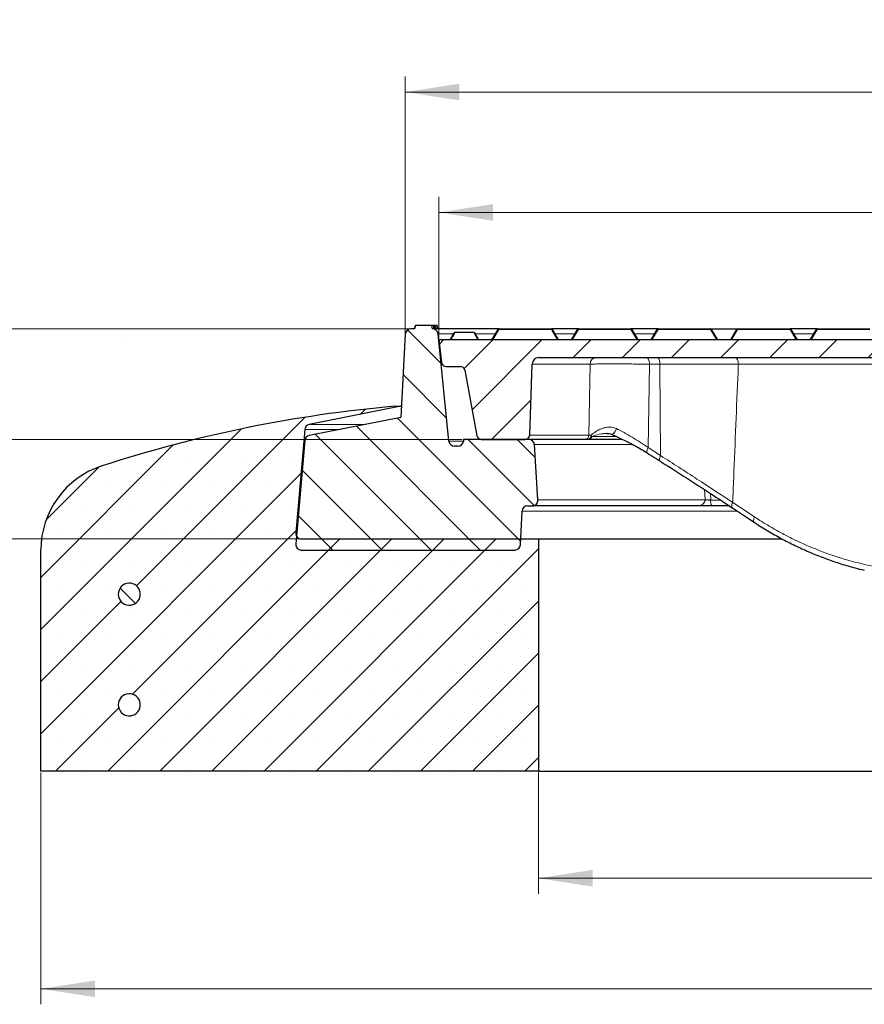
# Model space of a CAD drawing. Units: millimetres. Extents: x 0 to 420, y 0 to 297.
# Drawn here: x 48 to 103, y 42 to 106 of the extents above; entities that cross this region are included whole.
import ezdxf

# ---------------------------------------------------------------- set-up
doc = ezdxf.new("R2010")
doc.units = ezdxf.units.MM
doc.linetypes.add('CENTERX2', pattern=[20.32, 12.7, -2.54, 2.54, -2.54])
doc.styles.add('SLDTEXTSTYLE0', font='TXT', dxfattribs={"width": 0.605})
doc.dimstyles.new('SLDDIMSTYLE0', dxfattribs={"dimtxt": 3.5, "dimasz": 3.5, "dimexe": 0, "dimexo": 0.0625, "dimgap": 0.875, "dimtad": 1, "dimlfac": 7, "dimrnd": 1e-09, "dimzin": 12, "dimdsep": 46, "dimtxsty": 'SLDTEXTSTYLE0', "dimsah": 1, "dimcen": 0.09, "dimadec": 0, "dimazin": 3, "dimtfac": 1, "dimtdec": 3, "dimtofl": 0, "dimtmove": 0, "dimatfit": 3, "dimfxl": 1, "dimfrac": 2, "dimtolj": 1, "dimtzin": 12, "dimarcsym": 0})
doc.dimstyles.new('SLDDIMSTYLE1', dxfattribs={"dimtxt": 3.5, "dimasz": 3.5, "dimexe": 0, "dimexo": 0.0625, "dimgap": 0.875, "dimtad": 1, "dimlfac": 7, "dimrnd": 1e-09, "dimzin": 12, "dimdsep": 46, "dimtxsty": 'SLDTEXTSTYLE0', "dimsah": 1, "dimcen": 0.09, "dimadec": 0, "dimazin": 3, "dimtfac": 1, "dimtdec": 3, "dimtmove": 0, "dimatfit": 0, "dimfxl": 1, "dimfrac": 2, "dimtolj": 1, "dimtzin": 12, "dimarcsym": 0})
doc.dimstyles.new('SLDDIMSTYLE2', dxfattribs={"dimtxt": 3.5, "dimasz": 3.5, "dimexe": 0, "dimexo": 0.0625, "dimgap": 0.875, "dimtad": 1, "dimlfac": 7, "dimrnd": 1e-09, "dimzin": 12, "dimdsep": 46, "dimtxsty": 'SLDTEXTSTYLE0', "dimsah": 1, "dimcen": 0.09, "dimadec": 0, "dimazin": 3, "dimtol": 1, "dimtm": 2, "dimtfac": 1, "dimtdec": 0, "dimtofl": 0, "dimtmove": 0, "dimatfit": 3, "dimfxl": 1, "dimfrac": 2, "dimtolj": 1, "dimarcsym": 0})
doc.dimstyles.new('SLDDIMSTYLE3', dxfattribs={"dimtxt": 3.5, "dimasz": 3.5, "dimexe": 0, "dimexo": 0.0625, "dimgap": 0.875, "dimtad": 1, "dimdec": 0, "dimlfac": 7, "dimrnd": 1e-09, "dimzin": 12, "dimdsep": 46, "dimtxsty": 'SLDTEXTSTYLE0', "dimsah": 1, "dimcen": 0.09, "dimadec": 0, "dimazin": 3, "dimtol": 1, "dimtp": 2, "dimtm": 2, "dimtfac": 1, "dimtdec": 0, "dimtofl": 0, "dimtmove": 0, "dimatfit": 3, "dimfxl": 1, "dimfrac": 2, "dimtolj": 1, "dimarcsym": 0})
pattern_1 = [(135, (0, 0), (-6.7352, -6.7352), []), (135, (-8e-15, 2.245), (-6.7352, -6.7352), []), (135, (-2e-14, 4.49), (-6.7352, -6.7352), []), (135, (-2e-14, 6.735), (-6.7352, -6.7352), [])]

# ---------------------------------------------------------------- blocks, each defined once
blk = doc.blocks.new('_D')
at = {"color": 7, "linetype": 'Continuous', "lineweight": 18}
for p, q in [((81.576, 57.019), (81.576, 49.196)), ((167.29, 57.019), (167.29, 49.196)), ((81.576, 50.196), (167.29, 50.196))]:
    blk.add_line(p, q, dxfattribs=at)
for points in [[(81.576, 50.196), (85.076, 49.658), (85.076, 50.735)], [(167.29, 50.196), (163.79, 50.735), (163.79, 49.658)]]:
    blk.add_solid(points, dxfattribs=at)
at = {"color": 7, "linetype": 'Continuous', "lineweight": 18, "char_height": 3.5, "attachment_point": 1, "style": 'SLDTEXTSTYLE0'}
for s, insert in [('%%c', (118.558, 54.708)), ('600', (123.73, 54.708))]:
    blk.add_mtext(s, dxfattribs=dict(at, insert=insert))
blk = doc.blocks.new('_D_1')
at = {"color": 7, "linetype": 'Continuous', "lineweight": 18}
for p, q in [((49.433, 57.019), (49.433, 42.052)), ((199.433, 57.019), (199.433, 42.052)), ((49.433, 43.052), (199.433, 43.052))]:
    blk.add_line(p, q, dxfattribs=at)
for points in [[(49.433, 43.052), (52.933, 42.513), (52.933, 43.59)], [(199.433, 43.052), (195.933, 43.59), (195.933, 42.513)]]:
    blk.add_solid(points, dxfattribs=at)
at = {"color": 7, "linetype": 'Continuous', "lineweight": 18, "char_height": 3.5, "attachment_point": 1, "style": 'SLDTEXTSTYLE0'}
for s, insert in [('%%c', (117.462, 47.563)), ('1050', (122.634, 47.563))]:
    blk.add_mtext(s, dxfattribs=dict(at, insert=insert))
blk = doc.blocks.new('_D_4')
at = {"color": 7, "linetype": 'Continuous', "lineweight": 18}
for p, q in [((73.234, 85.69), (34.242, 85.69)), ((35.242, 85.69), (35.242, 72.119)), ((66.158, 72.119), (34.242, 72.119))]:
    blk.add_line(p, q, dxfattribs=at)
for points in [[(35.242, 85.69), (34.704, 82.19), (35.781, 82.19)], [(35.242, 72.119), (35.781, 75.619), (34.704, 75.619)]]:
    blk.add_solid(points, dxfattribs=at)
at = {"color": 7, "linetype": 'Continuous', "lineweight": 18, "insert": (30.73, 76.712), "char_height": 3.5, "attachment_point": 1, "rotation": 90, "style": 'SLDTEXTSTYLE0'}
blk.add_mtext('95', dxfattribs=at)
blk = doc.blocks.new('_D_5')
at = {"color": 7, "linetype": 'Continuous', "lineweight": 18}
for p, q in [((42.842, 85.69), (42.842, 92.421)), ((73.234, 85.69), (41.842, 85.69)), ((42.842, 85.69), (42.842, 78.547)), ((76.649, 78.547), (41.842, 78.547)), ((42.842, 78.547), (42.842, 71.817))]:
    blk.add_line(p, q, dxfattribs=at)
for points in [[(42.842, 85.69), (43.38, 89.19), (42.304, 89.19)], [(42.842, 78.547), (42.304, 75.047), (43.38, 75.047)]]:
    blk.add_solid(points, dxfattribs=at)
at = {"color": 7, "linetype": 'Continuous', "lineweight": 18, "insert": (38.33, 79.926), "char_height": 3.5, "attachment_point": 1, "rotation": 90, "style": 'SLDTEXTSTYLE0'}
blk.add_mtext('50', dxfattribs=at)
blk = doc.blocks.new('_D_6')
at = {"color": 7, "linetype": 'Continuous', "lineweight": 18}
for p, q in [((75.147, 85.076), (75.147, 94.215)), ((173.718, 85.076), (173.718, 94.215)), ((75.147, 93.215), (173.718, 93.215))]:
    blk.add_line(p, q, dxfattribs=at)
for points in [[(75.147, 93.215), (78.647, 92.677), (78.647, 93.754)], [(173.718, 93.215), (170.218, 93.754), (170.218, 92.677)]]:
    blk.add_solid(points, dxfattribs=at)
at = {"color": 7, "linetype": 'Continuous', "lineweight": 18, "attachment_point": 1, "style": 'SLDTEXTSTYLE0'}
for s, insert, char_height in [('0', (130.549, 99.835), 2.45), ('%%c', (116.782, 97.727), 3.5), ('690', (121.954, 97.727), 3.5), ('2', (130.549, 96.677), 2.45), ('-', (129.63, 96.677), 2.45)]:
    blk.add_mtext(s, dxfattribs=dict(at, insert=insert, char_height=char_height))
blk = doc.blocks.new('_D_7')
at = {"color": 7, "linetype": 'Continuous', "lineweight": 18}
for p, q in [((72.977, 85.433), (72.977, 101.995)), ((175.888, 85.433), (175.888, 101.995)), ((72.977, 100.995), (175.888, 100.995))]:
    blk.add_line(p, q, dxfattribs=at)
for points in [[(72.977, 100.995), (76.477, 100.457), (76.477, 101.533)], [(175.888, 100.995), (172.388, 101.533), (172.388, 100.457)]]:
    blk.add_solid(points, dxfattribs=at)
at = {"color": 7, "linetype": 'Continuous', "lineweight": 18, "attachment_point": 1, "style": 'SLDTEXTSTYLE0'}
for s, insert, char_height in [('%%c', (116.318, 105.507), 3.5), ('720', (121.49, 105.507), 3.5), ('±2', (129.165, 104.457), 2.45)]:
    blk.add_mtext(s, dxfattribs=dict(at, insert=insert, char_height=char_height))

msp = doc.modelspace()

# ---------------------------------------------------------------- hatches: boundary and pattern name
at = {"linetype": 'Continuous', "lineweight": 18}
h = msp.add_hatch(dxfattribs=at)
h.set_pattern_fill('DIN 201 Grauguss', scale=0.5, angle=90, style=0, pattern_type=2)
h.set_pattern_definition([(135, (0, 0), (-1.5875, -1.5875), [])])
edge = h.paths.add_edge_path(flags=0)
edge.add_line((72.6949, 79.9759), (66.7733, 78.7976))
edge.add_arc((66.843, 78.4473), 0.3571, 101.254642, 175)
edge.add_line((66.4873, 78.4784), (65.9023, 71.7928))
edge.add_arc((66.2581, 71.7617), 0.3571, 175, 270)
edge.add_line((66.2581, 71.4045), (80.0572, 71.4045))
edge.add_arc((80.0572, 71.7617), 0.3571, 270, 357.137595)
edge.add_line((80.4139, 71.7438), (80.5228, 73.9223))
edge.add_arc((80.8795, 73.9045), 0.3571, 90, 177.137595, ccw=False)
edge.add_line((80.8795, 74.2617), (81.1938, 74.2617))
edge.add_arc((81.1938, 74.6191), 0.3575, 270, 363.757029)
edge.add_line((81.5505, 74.6426), (81.316, 78.2136))
edge.add_arc((80.9596, 78.1902), 0.3571, 3.757029, 90)
edge.add_line((80.9596, 78.5474), (76.7492, 78.5474))
edge.add_line((76.7492, 78.5474), (76.7321, 78.426))
edge.add_arc((76.3784, 78.4759), 0.3571, 270, 351.968948, ccw=False)
edge.add_line((76.3784, 78.1188), (76.156, 78.1188))
edge.add_arc((76.156, 78.4759), 0.3571, 185.790002, 270, ccw=False)
edge.add_line((75.8007, 78.4399), (75.0981, 85.3691))
edge.add_arc((74.7428, 85.3331), 0.3571, 5.790002, 90)
edge.add_line((74.7428, 85.6902), (74.7184, 85.6902))
edge.add_line((74.7184, 85.6902), (74.661, 85.9045))
edge.add_line((74.661, 85.9045), (73.6329, 85.9045))
edge.add_line((73.6329, 85.9045), (73.5755, 85.6902))
edge.add_line((73.5755, 85.6902), (73.3341, 85.6902))
edge.add_arc((73.3341, 85.3331), 0.3571, 90, 176.991461)
edge.add_line((72.9775, 85.3518), (72.6949, 79.9759))
h = msp.add_hatch(dxfattribs=at)
h.set_pattern_fill('DIN 201 Grauguss', scale=0.5, style=0, pattern_type=2)
h.set_pattern_definition([(45, (0, 0), (-1.5875, 1.5875), [])])
edge = h.paths.add_edge_path(flags=0)
edge.add_spline(control_points=[(112.3289, 69.5474), (112.3769, 69.5474), (112.4255, 69.5556), (112.4708, 69.5715), (112.516, 69.5874), (112.5592, 69.6113), (112.5966, 69.6413), (112.6341, 69.6712), (112.6669, 69.7081), (112.6923, 69.7488), (112.7178, 69.7894), (112.7365, 69.8351), (112.747, 69.8819), (112.7531, 69.909), (112.7566, 69.9369), (112.7573, 69.9647)], knot_values=[0, 0, 0, 0, 0.0010073, 0.0010073, 0.0010073, 0.0020146, 0.0020146, 0.0020146, 0.0030219, 0.0030219, 0.0030219, 0.0040293, 0.0040293, 0.0040293, 0.0046081, 0.0046081, 0.0046081, 0.0046081], weights=[1, 1, 1, 1, 1, 1, 1, 1, 1, 1, 1, 1, 1, 1, 1, 1], degree=3, periodic=0)
edge.add_spline(control_points=[(112.7573, 69.9647), (112.7763, 70.6862), (112.7952, 71.4078), (112.8141, 72.1293)], knot_values=[0.0000048, 0.0000048, 0.0000048, 0.0000048, 0.0151622, 0.0151622, 0.0151622, 0.0151622], weights=[1, 1, 1, 1], degree=3, periodic=0)
edge.add_spline(control_points=[(112.8141, 72.1293), (112.8153, 72.1752), (112.8241, 72.2215), (112.8398, 72.2647)], knot_values=[0, 0, 0, 0, 0.0009644, 0.0009644, 0.0009644, 0.0009644], weights=[1, 1, 1, 1], degree=3, periodic=0)
edge.add_line((112.8398, 72.2647), (116.8437, 83.2654))
edge.add_ellipse((117.2464, 83.1188), major_axis=(-0.4286, 0), ratio=1, start_angle=270, end_angle=340, ccw=False)
edge.add_line((117.2464, 83.5474), (118.119, 83.5474))
edge.add_arc((118.119, 82.8331), 0.7143, 10, 90, ccw=False)
edge.add_line((118.8224, 82.9571), (118.8662, 82.709))
edge.add_arc((119.5696, 82.8331), 0.7143, 190, 270)
edge.add_line((119.5696, 82.1188), (121.8329, 82.1188))
edge.add_line((121.8329, 82.1188), (121.9327, 84.9759))
edge.add_line((121.9327, 84.9759), (75.1469, 84.9759))
edge.add_line((75.1469, 84.9759), (75.3266, 83.5125))
edge.add_arc((75.6102, 83.5474), 0.2857, 187, 270)
edge.add_line((75.6102, 83.2617), (76.5356, 83.2617))
edge.add_arc((76.5356, 82.9759), 0.2857, 10.5, 90, ccw=False)
edge.add_line((76.8165, 83.028), (77.6036, 78.781))
edge.add_arc((77.8846, 78.8331), 0.2857, 190.5, 270)
edge.add_line((77.8846, 78.5474), (80.7282, 78.5474))
edge.add_arc((80.7282, 78.8331), 0.2857, 270, 358)
edge.add_line((81.0137, 78.8231), (81.1742, 83.4195))
edge.add_arc((81.6025, 83.4045), 0.4286, 90, 178, ccw=False)
edge.add_line((81.6025, 83.8331), (110.1578, 83.8331))
edge.add_ellipse((110.1578, 83.4045), major_axis=(-0.4289, 0), ratio=0.9993391, start_angle=269.929716, end_angle=270, ccw=False)
edge.add_spline(control_points=[(110.1583, 83.8331), (110.2099, 83.833), (110.2622, 83.8242), (110.3109, 83.8072), (110.3596, 83.7902), (110.4061, 83.7645), (110.4463, 83.7321), (110.4858, 83.7002), (110.5203, 83.6609), (110.5464, 83.6173), (110.5714, 83.5755), (110.5893, 83.5287), (110.5984, 83.4808), (110.6025, 83.4592), (110.6049, 83.4372), (110.6054, 83.4152)], knot_values=[0, 0, 0, 0, 0.0010832, 0.0010832, 0.0010832, 0.0021677, 0.0021677, 0.0021677, 0.0032351, 0.0032351, 0.0032351, 0.0042576, 0.0042576, 0.0042576, 0.004714, 0.004714, 0.004714, 0.004714], weights=[1, 1, 1, 1, 1, 1, 1, 1, 1, 1, 1, 1, 1, 1, 1, 1], degree=3, periodic=0)
edge.add_spline(control_points=[(110.6054, 83.4152), (110.7229, 78.9317), (110.8404, 74.4482), (110.9579, 69.9647)], knot_values=[0.0000084, 0.0000084, 0.0000084, 0.0000084, 0.0941943, 0.0941943, 0.0941943, 0.0941943], weights=[1, 1, 1, 1], degree=3, periodic=0)
edge.add_spline(control_points=[(110.9579, 69.9647), (110.9591, 69.9168), (110.9687, 69.8684), (110.9858, 69.8235), (111.0028, 69.7787), (111.0278, 69.7362), (111.0588, 69.6995), (111.0897, 69.6629), (111.1274, 69.6311), (111.1687, 69.6067), (111.2101, 69.5824), (111.2562, 69.5648), (111.3032, 69.5555), (111.3305, 69.5501), (111.3585, 69.5474), (111.3863, 69.5474)], knot_values=[0, 0, 0, 0, 0.0010073, 0.0010073, 0.0010073, 0.0020146, 0.0020146, 0.0020146, 0.0030219, 0.0030219, 0.0030219, 0.0040293, 0.0040293, 0.0040293, 0.0046082, 0.0046082, 0.0046082, 0.0046082], weights=[1, 1, 1, 1, 1, 1, 1, 1, 1, 1, 1, 1, 1, 1, 1, 1], degree=3, periodic=0)
edge.add_line((111.3863, 69.5474), (112.3289, 69.5474))
h = msp.add_hatch(dxfattribs=at)
h.set_pattern_fill('SACNCR', style=0)
edge = h.paths.add_edge_path(flags=0)
edge.add_line((72.6946, 80.6902), (72.2898, 80.6902))
edge.add_arc((79.8343, -4.6914), 85.7143, 95.04968, 107.974417)
edge.add_arc((55.1469, 71.4042), 5.7143, 107.974417, 180)
edge.add_line((49.4327, 71.4042), (49.4327, 57.1188))
edge.add_line((49.4327, 57.1188), (81.5755, 57.1188))
edge.add_line((81.5755, 57.1188), (81.5755, 72.1188))
edge.add_line((81.5755, 72.1188), (66.2576, 72.1188))
edge.add_arc((66.2576, 72.4759), 0.3571, 175, 270, ccw=False)
edge.add_line((65.9018, 72.5071), (66.4868, 79.1932))
edge.add_arc((66.8425, 79.162), 0.3571, 101.25, 175, ccw=False)
edge.add_line((66.7729, 79.5123), (72.6946, 80.6902))
edge = h.paths.add_edge_path(flags=0)
edge.add_line((55.8576, 68.6188), (55.8576, 68.4759))
edge.add_arc((55.1469, 68.5474), 0.7143, 5.73917, 354.26083, ccw=False)
edge = h.paths.add_edge_path(flags=0)
edge.add_line((55.8576, 61.4759), (55.8576, 61.3331))
edge.add_arc((55.1469, 61.4045), 0.7143, 5.73917, 354.26083, ccw=False)
h = msp.add_hatch(dxfattribs=at)
h.set_pattern_fill('DIN 201 Stahl und Stahlguss', scale=0.5, angle=90, style=0, pattern_type=2)
h.set_pattern_definition(pattern_1)
edge = h.paths.add_edge_path(flags=0)
edge.add_line((55.8576, 68.4759), (55.8576, 68.6188))
edge.add_arc((55.1469, 68.5474), 0.7143, 5.73917, 354.26083)
h = msp.add_hatch(dxfattribs=at)
h.set_pattern_fill('DIN 201 Stahl und Stahlguss', scale=0.5, angle=90, style=0, pattern_type=2)
h.set_pattern_definition(pattern_1)
edge = h.paths.add_edge_path(flags=0)
edge.add_line((55.8576, 61.3331), (55.8576, 61.4759))
edge.add_arc((55.1469, 61.4045), 0.7143, 5.73917, 354.26083)

# ---------------------------------------------------------------- linework, layer by layer
at = {"color": 7, "linetype": 'Continuous', "lineweight": 25}
for p, q in [((73.6329, 85.9045), (73.5754, 85.6902)), ((73.5755, 85.6902), (73.6329, 85.9045)), ((73.6329, 85.9045), (73.5755, 85.6902)), ((73.6329, 85.9045), (73.5755, 85.6902)), ((74.661, 85.9045), (73.6329, 85.9045)), ((73.6329, 85.9045), (73.6329, 85.9045)), ((73.6329, 85.9045), (73.6329, 85.9045)), ((73.6329, 85.9045), (73.6329, 85.9045)), ((74.661, 85.9045), (74.7184, 85.6902)), ((74.7929, 85.9045), (74.661, 85.9045)), ((74.7929, 85.9045), (74.811, 85.6902)), ((74.7952, 85.9045), (74.7929, 85.9045)), ((74.7952, 85.9045), (74.8142, 85.6902)), ((74.8174, 85.9045), (74.7952, 85.9045)), ((74.8174, 85.9045), (74.8359, 85.6902)), ((74.8195, 85.9045), (74.8174, 85.9045)), ((74.8195, 85.9045), (74.839, 85.6902)), ((74.9093, 85.9045), (74.928, 85.6902)), ((74.9292, 85.6902), (74.9105, 85.9045)), ((75.0334, 85.9045), (74.9593, 85.9045)), ((75.0511, 85.6902), (75.0324, 85.9045)), ((75.0334, 85.9045), (75.0521, 85.6902)), ((72.9775, 85.3518), (72.6949, 79.9759)), ((73.5755, 85.6902), (73.3341, 85.6902)), ((74.7428, 85.6902), (74.7184, 85.6902)), ((74.7647, 85.6902), (74.7428, 85.6902)), ((74.811, 85.6902), (74.7647, 85.6902)), ((74.8142, 85.6902), (74.811, 85.6902)), ((74.8359, 85.6902), (74.8142, 85.6902)), ((74.839, 85.6902), (74.8359, 85.6902)), ((79.0196, 85.6902), (75.089, 85.6902)), ((75.8007, 78.4399), (75.0981, 85.3691)), ((76.1887, 85.4759), (77.3966, 85.4759)), ((77.4461, 85.4474), (77.7183, 84.9759)), ((78.9701, 85.6617), (78.5742, 84.9759)), ((78.9706, 85.6617), (78.5746, 84.9759)), ((78.5746, 84.9759), (78.9704, 85.6617)), ((78.575, 84.9759), (78.9709, 85.6617)), ((78.971, 85.6617), (78.5751, 84.9759)), ((78.5755, 84.9759), (78.9713, 85.6617)), ((79.0196, 85.6902), (79.0199, 85.6902)), ((79.0199, 85.6902), (79.0201, 85.6902)), ((79.0201, 85.6902), (79.0204, 85.6902)), ((79.0204, 85.6902), (79.0205, 85.6902)), ((79.0205, 85.6902), (79.0208, 85.6902)), ((79.0208, 85.6902), (82.4158, 85.6902)), ((84.1615, 85.6902), (82.4139, 85.6902)), ((82.4653, 85.6617), (82.8612, 84.9759)), ((83.716, 84.9759), (83.9314, 85.349)), ((83.9314, 85.349), (83.716, 84.9759)), ((84.112, 85.6617), (83.7161, 84.9759)), ((83.7165, 84.9759), (84.1123, 85.6617)), ((84.1125, 85.6617), (83.7166, 84.9759)), ((83.7169, 84.9759), (84.1128, 85.6617)), ((84.113, 85.6617), (83.717, 84.9759)), ((83.7174, 84.9759), (84.1133, 85.6617)), ((84.1134, 85.6617), (83.7175, 84.9759)), ((83.7179, 84.9759), (84.1137, 85.6617)), ((84.1139, 85.6617), (83.718, 84.9759)), ((83.7183, 84.9759), (84.1142, 85.6617)), ((84.1615, 85.6902), (84.1618, 85.6902)), ((84.1618, 85.6902), (84.162, 85.6902)), ((84.162, 85.6902), (84.1623, 85.6902)), ((84.1623, 85.6902), (84.1625, 85.6902)), ((84.1625, 85.6902), (84.1628, 85.6902)), ((84.1628, 85.6902), (84.1629, 85.6902)), ((84.1629, 85.6902), (84.1632, 85.6902)), ((84.1632, 85.6902), (84.1634, 85.6902)), ((84.1634, 85.6902), (84.1637, 85.6902)), ((84.1637, 85.6902), (87.5586, 85.6902)), ((89.3041, 85.6902), (87.5563, 85.6902)), ((87.6081, 85.6617), (88.004, 84.9759)), ((88.8589, 84.9759), (89.2547, 85.6617)), ((89.2549, 85.6617), (88.859, 84.9759)), ((88.8593, 84.9759), (89.2552, 85.6617)), ((89.2554, 85.6617), (88.8594, 84.9759)), ((88.8598, 84.9759), (89.2557, 85.6617)), ((89.2558, 85.6617), (88.8599, 84.9759)), ((89.2563, 85.6617), (88.8603, 84.9759)), ((88.8603, 84.9759), (89.2561, 85.6617)), ((88.8607, 84.9759), (89.2566, 85.6617)), ((89.2567, 85.6617), (88.8608, 84.9759)), ((88.8612, 84.9759), (89.257, 85.6617)), ((89.3041, 85.6902), (89.3042, 85.6902)), ((89.3042, 85.6902), (89.3044, 85.6902)), ((89.3044, 85.6902), (89.3047, 85.6902)), ((89.3047, 85.6902), (89.3048, 85.6902)), ((89.3048, 85.6902), (89.3052, 85.6902)), ((89.3052, 85.6902), (89.3053, 85.6902)), ((89.3053, 85.6902), (89.3056, 85.6902)), ((89.3056, 85.6902), (89.3058, 85.6902)), ((89.3058, 85.6902), (89.3061, 85.6902)), ((89.3061, 85.6902), (89.3062, 85.6902)), ((89.3062, 85.6902), (89.3065, 85.6902)), ((89.3065, 85.6902), (92.7015, 85.6902)), ((92.6996, 85.6902), (94.4461, 85.6902)), ((92.751, 85.6617), (93.1469, 84.9759)), ((94.3978, 85.6617), (94.0018, 84.9759)), ((94.0022, 84.9759), (94.3981, 85.6617)), ((94.3982, 85.6617), (94.0023, 84.9759)), ((94.3987, 85.6617), (94.0027, 84.9759)), ((94.0027, 84.9759), (94.3985, 85.6617)), ((94.0031, 84.9759), (94.399, 85.6617)), ((94.3991, 85.6617), (94.0032, 84.9759)), ((94.0036, 84.9759), (94.3994, 85.6617)), ((94.3996, 85.6617), (94.0037, 84.9759)), ((94.004, 84.9759), (94.3999, 85.6617)), ((94.4472, 85.6902), (94.4476, 85.6902)), ((94.4476, 85.6902), (94.4477, 85.6902)), ((94.4477, 85.6902), (94.448, 85.6902)), ((94.448, 85.6902), (94.4482, 85.6902)), ((94.4482, 85.6902), (94.4485, 85.6902)), ((94.4485, 85.6902), (94.4486, 85.6902)), ((94.4486, 85.6902), (94.4489, 85.6902)), ((94.4489, 85.6902), (94.4491, 85.6902)), ((94.4491, 85.6902), (94.4494, 85.6902)), ((94.4494, 85.6902), (97.8443, 85.6902)), ((99.5887, 85.6902), (97.8411, 85.6902)), ((97.8938, 85.6617), (98.2898, 84.9759)), ((99.5392, 85.6617), (99.1433, 84.9759)), ((99.1437, 84.9759), (99.5395, 85.6617)), ((99.5397, 85.6617), (99.1438, 84.9759)), ((99.1441, 84.9759), (99.54, 85.6617)), ((99.5402, 85.6617), (99.1442, 84.9759)), ((99.1446, 84.9759), (99.5405, 85.6617)), ((99.5406, 85.6617), (99.1447, 84.9759)), ((99.5411, 85.6617), (99.1451, 84.9759)), ((99.1451, 84.9759), (99.5409, 85.6617)), ((99.1455, 84.9759), (99.5414, 85.6617)), ((99.5415, 85.6617), (99.1456, 84.9759)), ((99.146, 84.9759), (99.5418, 85.6617)), ((99.542, 85.6617), (99.1461, 84.9759)), ((99.1464, 84.9759), (99.5423, 85.6617)), ((99.5425, 85.6617), (99.1465, 84.9759)), ((99.1469, 84.9759), (99.5428, 85.6617)), ((99.5887, 85.6902), (99.589, 85.6902)), ((99.589, 85.6902), (99.5892, 85.6902)), ((99.5892, 85.6902), (99.5895, 85.6902)), ((99.5895, 85.6902), (99.5896, 85.6902)), ((99.5896, 85.6902), (99.5899, 85.6902)), ((99.5899, 85.6902), (99.5901, 85.6902)), ((99.5901, 85.6902), (99.5904, 85.6902)), ((99.5904, 85.6902), (99.5906, 85.6902)), ((99.5906, 85.6902), (99.5909, 85.6902)), ((99.5909, 85.6902), (99.591, 85.6902)), ((99.591, 85.6902), (99.5913, 85.6902)), ((99.5913, 85.6902), (99.5915, 85.6902)), ((99.5915, 85.6902), (99.5918, 85.6902)), ((99.5918, 85.6902), (99.5919, 85.6902)), ((99.5919, 85.6902), (99.5922, 85.6902)), ((99.5922, 85.6902), (102.9872, 85.6902)), ((75.1469, 84.9759), (75.3266, 83.5125)), ((121.9327, 84.9759), (75.1469, 84.9759)), ((78.5741, 84.9759), (78.6549, 85.1159)), ((78.6549, 85.1159), (78.5741, 84.9759)), ((94.0017, 84.9759), (94.0386, 85.0397)), ((94.0386, 85.0397), (94.0017, 84.9759)), ((81.0137, 78.8231), (81.1742, 83.4195)), ((81.6025, 83.8331), (110.1578, 83.8331)), ((75.6102, 83.2617), (76.5356, 83.2617)), ((76.8165, 83.028), (77.6036, 78.781)), ((72.6946, 80.6902), (66.7729, 79.5123)), ((72.2898, 80.6902), (72.6946, 80.6902)), ((72.6946, 80.6902), (72.7325, 80.6902)), ((72.6949, 79.9759), (66.7733, 78.7976)), ((66.4868, 79.1932), (65.9018, 72.5071)), ((86.015, 78.9272), (85.9948, 78.9267)), ((66.4873, 78.4784), (65.9023, 71.7928)), ((76.7492, 78.5474), (76.7321, 78.426)), ((80.9596, 78.5474), (76.7492, 78.5474)), ((77.8846, 78.5474), (80.7282, 78.5474)), ((87.0199, 78.5474), (80.9596, 78.5474)), ((76.3784, 78.1188), (76.156, 78.1188)), ((81.5505, 74.6426), (81.316, 78.2136)), ((80.4139, 71.7438), (80.5228, 73.9223)), ((80.8795, 74.2617), (81.1938, 74.2617)), ((91.9044, 74.2617), (81.1938, 74.2617)), ((93.9109, 74.2617), (92.808, 74.2617)), ((66.2576, 72.1188), (81.5755, 72.1188)), ((81.5755, 72.1188), (81.5755, 57.1188)), ((81.5755, 72.1188), (97.3321, 72.1188)), ((49.4327, 57.1188), (49.4327, 71.4042)), ((66.2581, 71.4045), (80.0572, 71.4045)), ((55.8576, 68.4759), (55.8576, 68.6188)), ((55.8576, 61.3331), (55.8576, 61.4759)), ((81.5755, 57.1188), (49.4327, 57.1188)), ((81.5755, 57.1188), (167.2898, 57.1188))]:
    msp.add_line(p, q, dxfattribs=at)
at = {"color": 8, "linetype": 'Continuous', "lineweight": 18}
for p, q in [((76.0774, 85.3691), (75.0981, 85.3691)), ((77.3966, 85.4474), (76.1887, 85.4474)), ((77.6688, 84.9759), (77.3966, 85.4474)), ((78.8012, 85.3691), (77.4913, 85.3691)), ((79.0208, 85.6617), (78.625, 84.9759)), ((78.9704, 85.6617), (78.9701, 85.6617)), ((78.9704, 85.6617), (78.9715, 85.6632)), ((78.9709, 85.6617), (78.9706, 85.6617)), ((78.9709, 85.6617), (78.972, 85.6632)), ((78.9713, 85.6617), (78.971, 85.6617)), ((79.0208, 85.6617), (79.0208, 85.6902)), ((82.4158, 85.6617), (79.0208, 85.6617)), ((82.8117, 84.9759), (82.4158, 85.6617)), ((83.937, 85.3691), (82.6323, 85.3691)), ((84.1637, 85.6617), (83.7678, 84.9759)), ((83.9323, 85.3503), (83.9314, 85.349)), ((84.1123, 85.6617), (84.112, 85.6617)), ((84.1123, 85.6617), (84.1135, 85.6633)), ((84.1128, 85.6617), (84.1125, 85.6617)), ((84.1128, 85.6617), (84.1139, 85.6633)), ((84.1133, 85.6617), (84.113, 85.6617)), ((84.1133, 85.6617), (84.1144, 85.6632)), ((84.1137, 85.6617), (84.1134, 85.6617)), ((84.1137, 85.6617), (84.1148, 85.6632)), ((84.1142, 85.6617), (84.1139, 85.6617)), ((84.1637, 85.6617), (84.1637, 85.6902)), ((87.5586, 85.6617), (84.1637, 85.6617)), ((87.9546, 84.9759), (87.5586, 85.6617)), ((89.0733, 85.3691), (87.7747, 85.3691)), ((89.3065, 85.6617), (88.9107, 84.9759)), ((89.2547, 85.6617), (89.2546, 85.6617)), ((89.2547, 85.6617), (89.2559, 85.6632)), ((89.2552, 85.6617), (89.2549, 85.6617)), ((89.2552, 85.6617), (89.2563, 85.6632)), ((89.2557, 85.6617), (89.2554, 85.6617)), ((89.2557, 85.6617), (89.2568, 85.6632)), ((89.2561, 85.6617), (89.2558, 85.6617)), ((89.2561, 85.6617), (89.2572, 85.6632)), ((89.2566, 85.6617), (89.2563, 85.6617)), ((89.2566, 85.6617), (89.2577, 85.6633)), ((89.257, 85.6617), (89.2567, 85.6617)), ((89.3065, 85.6617), (89.3065, 85.6902)), ((92.7015, 85.6617), (89.3065, 85.6617)), ((93.0974, 84.9759), (92.7015, 85.6617)), ((94.4494, 85.6617), (94.0535, 84.9759)), ((94.3981, 85.6617), (94.3978, 85.6617)), ((94.3981, 85.6617), (94.3992, 85.6633)), ((94.3985, 85.6617), (94.3982, 85.6617)), ((94.3985, 85.6617), (94.3996, 85.6632)), ((94.399, 85.6617), (94.3987, 85.6617)), ((94.399, 85.6617), (94.4001, 85.6632)), ((94.3994, 85.6617), (94.3991, 85.6617)), ((94.3994, 85.6617), (94.4006, 85.6632)), ((94.3999, 85.6617), (94.3996, 85.6617)), ((94.4494, 85.6617), (94.4494, 85.6902)), ((97.8443, 85.6617), (94.4494, 85.6617)), ((98.2403, 84.9759), (97.8443, 85.6617)), ((99.3703, 85.3691), (98.0595, 85.3691)), ((99.5923, 85.6617), (99.1964, 84.9759)), ((99.5395, 85.6617), (99.5392, 85.6617)), ((99.5395, 85.6617), (99.5407, 85.6632)), ((99.54, 85.6617), (99.5397, 85.6617)), ((99.54, 85.6617), (99.5411, 85.6632)), ((99.5405, 85.6617), (99.5402, 85.6617)), ((99.5405, 85.6617), (99.5416, 85.6632)), ((99.5409, 85.6617), (99.5406, 85.6617)), ((99.5409, 85.6617), (99.542, 85.6632)), ((99.5414, 85.6617), (99.5411, 85.6617)), ((99.5414, 85.6617), (99.5425, 85.6632)), ((99.5418, 85.6617), (99.5415, 85.6617)), ((99.5418, 85.6617), (99.543, 85.6633)), ((99.5423, 85.6617), (99.542, 85.6617)), ((99.5423, 85.6617), (99.5434, 85.6632)), ((99.5428, 85.6617), (99.5425, 85.6617)), ((99.5923, 85.6617), (99.5922, 85.6902)), ((102.9872, 85.6617), (99.5923, 85.6617)), ((78.6557, 85.1171), (78.6549, 85.1159)), ((84.9174, 83.4195), (81.1742, 83.4195)), ((89.4321, 83.4178), (88.7518, 83.4181)), ((109.8963, 83.4157), (94.4958, 83.4157)), ((66.4868, 79.1932), (68.7614, 79.1932)), ((66.7729, 79.5123), (70.3652, 79.5123)), ((76.734, 78.4399), (75.8007, 78.4399)), ((81.0137, 78.8231), (84.8361, 78.8231)), ((84.8361, 78.8231), (84.9862, 78.8221)), ((84.9862, 78.8221), (85.0364, 78.7405)), ((85.0364, 78.7405), (86.6073, 78.7405)), ((87.664, 78.2136), (81.316, 78.2136)), ((88.6616, 78.0187), (89.4722, 77.5056)), ((92.3428, 74.6426), (92.3146, 75.3034)), ((92.3428, 74.6426), (81.5505, 74.6426)), ((92.694, 75.0577), (92.7085, 74.6535)), ((92.7085, 74.6535), (92.7091, 74.6313)), ((92.7091, 74.6313), (93.3424, 74.6313)), ((94.1308, 74.4756), (95.5407, 73.5438)), ((94.405, 73.9223), (80.5228, 73.9223)), ((65.9018, 72.5071), (65.9648, 72.5071))]:
    msp.add_line(p, q, dxfattribs=at)
at = {"color": 7, "linetype": 'CENTERX2', "lineweight": 18}
msp.add_line((54.5496, 84.9705), (54.5502, 84.9684), dxfattribs=at)
at = {"color": 8, "linetype": 'Continuous', "lineweight": 18, "flags": 128}
for points in [[(76.1887, 85.4474), (76.1802, 85.4507), (76.172, 85.4531), (76.1643, 85.4546), (76.1572, 85.4551), (76.151, 85.4546), (76.1459, 85.4531), (76.1419, 85.4507), (76.1392, 85.4474)], [(76.1887, 85.4474), (76.1887, 85.4536), (76.1887, 85.4592), (76.1887, 85.4641), (76.1887, 85.4683), (76.1887, 85.4716), (76.1887, 85.474), (76.1887, 85.4754), (76.1887, 85.4759)], [(77.3966, 85.4474), (77.3966, 85.4536), (77.3966, 85.4592), (77.3966, 85.4641), (77.3966, 85.4683), (77.3966, 85.4716), (77.3966, 85.474), (77.3966, 85.4754), (77.3966, 85.4759)], [(77.4461, 85.4474), (77.4434, 85.4506), (77.4393, 85.453), (77.4341, 85.4544), (77.4279, 85.4549), (77.4209, 85.4544), (77.4132, 85.453), (77.405, 85.4506), (77.3966, 85.4474)], [(78.9713, 85.6617), (78.9741, 85.6649), (78.9781, 85.6673), (78.9833, 85.6687), (78.9895, 85.6692), (78.9966, 85.6687), (79.0043, 85.6673), (79.0124, 85.6649), (79.0208, 85.6617)], [(82.4158, 85.6617), (82.4158, 85.6679), (82.4158, 85.6735), (82.4158, 85.6784), (82.4158, 85.6826), (82.4158, 85.6859), (82.4158, 85.6883), (82.4158, 85.6897), (82.4158, 85.6902)], [(82.4158, 85.6617), (82.4242, 85.6649), (82.4323, 85.6673), (82.44, 85.6687), (82.4471, 85.6692), (82.4533, 85.6687), (82.4585, 85.6673), (82.4625, 85.6649), (82.4653, 85.6617)], [(84.1142, 85.6617), (84.117, 85.6649), (84.121, 85.6673), (84.1262, 85.6687), (84.1324, 85.6692), (84.1394, 85.6687), (84.1471, 85.6673), (84.1553, 85.6649), (84.1637, 85.6617)], [(87.5586, 85.6617), (87.5586, 85.6679), (87.5586, 85.6735), (87.5586, 85.6784), (87.5586, 85.6826), (87.5586, 85.6859), (87.5586, 85.6883), (87.5586, 85.6897), (87.5586, 85.6902)], [(87.5586, 85.6617), (87.567, 85.6649), (87.5752, 85.6673), (87.5829, 85.6687), (87.5899, 85.6692), (87.5961, 85.6687), (87.6013, 85.6673), (87.6053, 85.6649), (87.6081, 85.6617)], [(89.257, 85.6617), (89.2598, 85.6649), (89.2638, 85.6673), (89.269, 85.6687), (89.2752, 85.6692), (89.2823, 85.6687), (89.29, 85.6673), (89.2982, 85.6649), (89.3065, 85.6617)], [(92.7015, 85.6617), (92.7015, 85.6679), (92.7015, 85.6735), (92.7015, 85.6784), (92.7015, 85.6826), (92.7015, 85.6859), (92.7015, 85.6883), (92.7015, 85.6897), (92.7015, 85.6902)], [(92.7015, 85.6617), (92.7099, 85.6649), (92.718, 85.6673), (92.7257, 85.6687), (92.7328, 85.6692), (92.739, 85.6687), (92.7442, 85.6673), (92.7482, 85.6649), (92.751, 85.6617)], [(94.3999, 85.6617), (94.4027, 85.6649), (94.4067, 85.6673), (94.4119, 85.6687), (94.4181, 85.6692), (94.4251, 85.6687), (94.4329, 85.6673), (94.441, 85.6649), (94.4494, 85.6617)], [(97.8443, 85.6617), (97.8443, 85.6679), (97.8443, 85.6735), (97.8443, 85.6784), (97.8443, 85.6826), (97.8443, 85.6859), (97.8443, 85.6883), (97.8443, 85.6897), (97.8443, 85.6902)], [(97.8443, 85.6617), (97.8527, 85.6649), (97.8609, 85.6673), (97.8686, 85.6687), (97.8756, 85.6692), (97.8818, 85.6687), (97.887, 85.6673), (97.8911, 85.6649), (97.8938, 85.6617)], [(99.5428, 85.6617), (99.5455, 85.6649), (99.5496, 85.6673), (99.5547, 85.6687), (99.561, 85.6692), (99.568, 85.6687), (99.5757, 85.6673), (99.5839, 85.6649), (99.5923, 85.6617)], [(84.8361, 78.8231), (84.8773, 81.1578), (84.9174, 83.4195)], [(88.7518, 83.4181), (88.7473, 83.4997), (88.7362, 83.5779), (88.7189, 83.6496), (88.696, 83.7123), (88.6683, 83.7637), (88.637, 83.8017), (88.6031, 83.8252), (88.5679, 83.8331)], [(88.7518, 83.4181), (88.7061, 80.6838), (88.6616, 78.0187)], [(89.4321, 83.4178), (89.4276, 83.4995), (89.4165, 83.5777), (89.3991, 83.6495), (89.3762, 83.7122), (89.3486, 83.7636), (89.3173, 83.8017), (89.2834, 83.8252), (89.2482, 83.8331)], [(89.4722, 77.5056), (89.4526, 80.4233), (89.4333, 83.2366), (89.4321, 83.4178)], [(94.4958, 83.4157), (94.4907, 83.4977), (94.4779, 83.5763), (94.4578, 83.6484), (94.4311, 83.7115), (94.3989, 83.7632), (94.3623, 83.8015), (94.3227, 83.8251), (94.2816, 83.8331)], [(86.6145, 79.2462), (86.5738, 79.1541), (86.5285, 79.0683), (86.4811, 78.9933), (86.4341, 78.9335), (86.3902, 78.8921), (86.3518, 78.8714), (86.3223, 78.8719)], [(88.6616, 78.0187), (88.6286, 77.9465), (88.6039, 77.8776), (88.5885, 77.8147), (88.5832, 77.7601), (88.5879, 77.716), (88.6027, 77.684), (88.6177, 77.6702)], [(89.4722, 77.5056), (89.4391, 77.4333), (89.4144, 77.3643), (89.399, 77.3013), (89.3937, 77.2467), (89.3985, 77.2025), (89.4133, 77.1706), (89.4281, 77.1569)], [(94.1308, 74.4756), (94.1001, 74.4048), (94.0785, 74.337), (94.0668, 74.2747), (94.0654, 74.2203), (94.0743, 74.1757), (94.0933, 74.1427), (94.1086, 74.1293)], [(95.5407, 73.5438), (95.5101, 73.4729), (95.4885, 73.4051), (95.4767, 73.3428), (95.4753, 73.2884), (95.4842, 73.2438), (95.5032, 73.2108), (95.5182, 73.1977)]]:
    msp.add_lwpolyline(points, dxfattribs=at)
at = {"color": 7, "linetype": 'Continuous', "lineweight": 25, "flags": 128}
for points in [[(83.9332, 85.352), (83.9325, 85.3508), (83.9314, 85.349)], [(94.1087, 74.1293), (95.0956, 73.477), (95.5186, 73.1974)]]:
    msp.add_lwpolyline(points, dxfattribs=at)
at = {"color": 7, "linetype": 'Continuous', "lineweight": 25}
for centre, radius, start, end in [((73.3341, 85.3331), 0.3571, 90, 176.991461), ((74.7428, 85.3331), 0.3571, 5.790002, 90), ((76.1887, 85.4188), 0.0571, 90.001292, 150.004638), ((77.3966, 85.4188), 0.0571, 30.000015, 90), ((79.0196, 85.6331), 0.0571, 90, 149.999985), ((79.0201, 85.6331), 0.0571, 90, 149.999985), ((79.0205, 85.6331), 0.0571, 90, 149.999985), ((82.4158, 85.6331), 0.0571, 30.000015, 90), ((84.162, 85.6331), 0.0571, 90, 149.999985), ((84.1625, 85.6331), 0.0571, 90, 149.999985), ((84.1629, 85.6331), 0.0571, 90, 149.999985), ((84.1634, 85.6331), 0.0571, 90, 149.999985), ((87.5586, 85.6331), 0.0571, 30.000015, 90), ((89.3053, 85.6331), 0.0571, 90, 149.999985), ((89.3058, 85.6331), 0.0571, 90, 149.999985), ((89.3062, 85.6331), 0.0571, 90, 149.999985), ((92.7015, 85.6331), 0.0571, 30.000015, 90), ((94.4477, 85.6331), 0.0571, 90, 149.999985), ((94.4491, 85.6331), 0.0571, 90, 149.999985), ((97.8443, 85.6331), 0.0571, 30.000015, 90), ((99.5887, 85.6331), 0.0571, 90, 149.999985), ((99.5892, 85.6331), 0.0571, 90, 149.999985), ((99.5919, 85.6331), 0.0571, 90, 149.999985), ((78.7044, 85.0874), 0.0571, 146.843868, 149.999623), ((75.6102, 83.5474), 0.2857, 187, 270), ((81.6025, 83.4045), 0.4286, 90, 178), ((76.5356, 82.9759), 0.2857, 10.5, 90), ((79.8343, -4.6914), 85.7143, 95.04968, 107.974417), ((66.8425, 79.162), 0.3571, 101.25, 175), ((66.843, 78.4473), 0.3571, 101.254642, 175), ((76.156, 78.4759), 0.3571, 185.790002, 270), ((76.3784, 78.4759), 0.3571, 270, 351.968948), ((77.8846, 78.8331), 0.2857, 190.5, 270), ((80.7282, 78.8331), 0.2857, 270, 358), ((80.9596, 78.1902), 0.3571, 3.757029, 90), ((55.1469, 71.4042), 5.7143, 107.974417, 180), ((81.1938, 74.6191), 0.3575, 270, 3.757029), ((80.8795, 73.9045), 0.3571, 90, 177.137595), ((66.2576, 72.4759), 0.3571, 175, 270), ((66.2581, 71.7617), 0.3571, 175, 270), ((80.0572, 71.7617), 0.3571, 270, 357.137595), ((55.1469, 68.5474), 0.7143, 5.73917, 354.26083), ((55.1469, 61.4045), 0.7143, 5.73917, 354.26083)]:
    msp.add_arc(centre, radius, start, end, dxfattribs=at)
at = {"color": 8, "linetype": 'Continuous', "lineweight": 18}
for centre, radius, start, end in [((79.0199, 85.6331), 0.0571, 90, 149.999985), ((79.0204, 85.6331), 0.0571, 90, 149.999985), ((79.0208, 85.6331), 0.0571, 90, 149.999985), ((84.1618, 85.6331), 0.0571, 90, 149.999985), ((84.1623, 85.6331), 0.0571, 90, 149.999985), ((84.1628, 85.6331), 0.0571, 90, 149.999985), ((84.1632, 85.6331), 0.0571, 90, 149.999985), ((84.1637, 85.6331), 0.0571, 90, 149.999985), ((89.3065, 85.6331), 0.0571, 90, 149.999985), ((94.4476, 85.6331), 0.0571, 90, 149.999985), ((94.448, 85.6331), 0.0571, 90, 149.999985), ((94.4489, 85.6331), 0.0571, 90, 149.999985), ((94.4494, 85.6331), 0.0571, 90, 149.999985), ((99.5899, 85.6331), 0.0571, 90, 149.999985), ((99.5909, 85.6331), 0.0571, 90, 149.999985), ((99.5918, 85.6331), 0.0571, 90, 149.999985), ((99.5922, 85.6331), 0.0571, 90, 149.999985), ((85.3272, 83.4237), 0.4098, 92.589327, 180.5942), ((84.5631, 78.8201), 0.273, 272.638618, 0.639232), ((84.7202, 78.8127), 0.2661, 274.440748, 2.026492), ((84.783, 78.81), 0.2627, 271.759548, 344.664373), ((92.3513, 80.4776), 5.835, 269.916471, 273.509726), ((93.1193, 74.543), 0.4197, 167.863389, 222.105808)]:
    msp.add_arc(centre, radius, start, end, dxfattribs=at)
at = {"color": 7, "linetype": 'Continuous', "lineweight": 25}
for points, knots in [([(74.9093, 85.9045), (74.9022, 85.9045), (74.8945, 85.9045), (74.8458, 85.9045), (74.8424, 85.9045)], [0, 0, 0, 0, 0.9308961, 1, 1, 1, 1]), ([(74.928, 85.6902), (74.9193, 85.6902), (74.9098, 85.6902), (74.8668, 85.6902), (74.864, 85.6902)], [0, 0, 0, 0, 0.9338872, 1, 1, 1, 1]), ([(75.0521, 85.6902), (75.0358, 85.6902), (75.0152, 85.6902), (74.9533, 85.6902), (74.9402, 85.6902)], [0, 0, 0, 0, 0.7893415, 1, 1, 1, 1]), ([(75.8635, 84.9759), (75.9088, 85.0535), (76.0005, 85.2107), (76.0925, 85.3678), (76.1392, 85.4474)], [0, 0, 0, 0, 0.4932483, 1, 1, 1, 1]), ([(89.2546, 85.6617), (89.175, 85.5237), (89.0141, 85.2452), (88.9108, 85.0662), (88.8586, 84.9759)], [0, 0, 0, 0, 0.49536591, 1, 1, 1, 1]), ([(85.9949, 78.9297), (86.0183, 78.9304), (86.098, 78.9327), (86.2113, 78.9159), (86.294, 78.8796), (86.3205, 78.8679)], [0, 0, 0, 0, 0.2203151, 0.7500705, 1, 1, 1, 1]), ([(86.3228, 78.8704), (86.3787, 78.8469), (86.549, 78.7752), (86.844, 78.6398), (87.2036, 78.4663), (87.5671, 78.2796), (87.9278, 78.0828), (88.2822, 77.8788), (88.5058, 77.7397), (88.6178, 77.6701)], [0, 0, 0, 0, 0.0722452, 0.22026984, 0.3720535, 0.52637427, 0.68252508, 0.84099252, 1, 1, 1, 1]), ([(88.6177, 77.6701), (88.807, 77.5503), (89.0773, 77.3792), (89.3473, 77.2081), (89.4283, 77.1567)], [0, 0, 0, 0, 0.7000006, 1, 1, 1, 1]), ([(89.4278, 77.1563), (89.4772, 77.1251), (90.0553, 76.7599), (91.1488, 76.0599), (92.6616, 75.0819), (93.6388, 74.4382), (94.1078, 74.1292)], [0, 0, 0, 0, 0.0309582, 0.36247091, 0.69396742, 1, 1, 1, 1]), ([(92.808, 74.2617), (92.7286, 74.2617), (92.5699, 74.2617), (92.3307, 74.2617), (92.1757, 74.2617), (92.0766, 74.2617), (92.0183, 74.2617), (91.9623, 74.2617), (91.9268, 74.2617), (91.9112, 74.2617), (91.9049, 74.2617), (91.9044, 74.2617)], [0, 0, 0, 0, 0.2262441, 0.4524907, 0.6786674, 0.7344083, 0.8458366, 0.9330222, 0.9730324, 0.9980934, 1, 1, 1, 1]), ([(95.5208, 73.2018), (95.6017, 73.1469), (95.9587, 72.9042), (96.6129, 72.5125), (97.4827, 72.0274), (98.3729, 71.5843), (99.2776, 71.1819), (100.1932, 70.8225), (101.116, 70.5097), (101.9253, 70.2701), (102.4293, 70.1527), (102.6214, 70.108)], [0, 0, 0, 0, 0.0369089, 0.1628981, 0.2896601, 0.4168655, 0.5441772, 0.6711398, 0.7974139, 0.9227598, 1, 1, 1, 1])]:
    msp.add_open_spline(points, degree=3, knots=knots, dxfattribs=at)
at = {"color": 8, "linetype": 'Continuous', "lineweight": 18}
for points, knots in [([(76.1887, 85.4474), (76.142, 85.3678), (76.05, 85.2107), (75.9583, 85.0535), (75.913, 84.9759)], [0, 0, 0, 0, 0.5067513, 1, 1, 1, 1]), ([(88.7518, 83.4181), (88.5331, 83.4192), (88.1644, 83.4212), (87.6085, 83.4231), (87.1267, 83.4243), (86.6556, 83.4249), (86.2088, 83.425), (85.7997, 83.4244), (85.44, 83.4233), (85.1354, 83.4217), (84.9901, 83.4202), (84.9174, 83.4195)], [0, 0, 0, 0, 0.1541316, 0.2598184, 0.3655048, 0.4712173, 0.5769297, 0.6827029, 0.7884763, 0.894238, 1, 1, 1, 1]), ([(94.4958, 83.4157), (94.2478, 83.4158), (93.0075, 83.4164), (91.3224, 83.4171), (89.8625, 83.4177), (89.4321, 83.4178)], [0, 0, 0, 0, 0.1498347, 0.7493344, 1, 1, 1, 1]), ([(94.4958, 83.4157), (94.4885, 83.2396), (94.435, 81.9361), (94.3342, 79.4765), (94.2199, 76.6726), (94.1519, 74.9961), (94.1308, 74.4756)], [0, 0, 0, 0, 0.0590995, 0.4374368, 0.8253535, 1, 1, 1, 1]), ([(84.9862, 78.8221), (85.0841, 78.9062), (85.2503, 79.049), (85.5601, 79.2145), (85.8335, 79.3076), (86.0948, 79.3452), (86.3475, 79.3435), (86.5195, 79.2808), (86.6145, 79.2462)], [0, 0, 0, 0, 0.2595546, 0.4409469, 0.6219568, 0.7391709, 0.8561019, 1, 1, 1, 1]), ([(85.9948, 78.9267), (85.9141, 78.9263), (85.6475, 78.925), (85.3287, 78.8409), (85.1167, 78.7681), (85.0364, 78.7405)], [0, 0, 0, 0, 0.21242653, 0.70175307, 1, 1, 1, 1]), ([(86.6145, 79.2462), (86.7819, 79.1618), (87.1216, 78.9904), (87.643, 78.6917), (88.1676, 78.3659), (88.4955, 78.1355), (88.6616, 78.0187)], [0, 0, 0, 0, 0.2375948, 0.4821269, 0.7375499, 1, 1, 1, 1]), ([(89.4722, 77.5056), (90.2599, 77.0013), (91.8363, 75.9921), (93.3657, 74.9813), (94.1308, 74.4756)], [0, 0, 0, 0, 0.4997147, 1, 1, 1, 1]), ([(91.9044, 74.2617), (91.905, 74.2617), (91.9481, 74.2617), (92.0372, 74.2779), (92.1675, 74.3406), (92.2719, 74.4316), (92.3235, 74.5227), (92.3404, 74.5831), (92.3441, 74.6112), (92.3473, 74.6283), (92.3496, 74.6348), (92.3536, 74.6391), (92.3662, 74.6431), (92.4086, 74.64), (92.4916, 74.6372), (92.6052, 74.6336), (92.6768, 74.632), (92.7091, 74.6313)], [0, 0, 0, 0, 0.0017351, 0.1348173, 0.2671695, 0.4208435, 0.5300896, 0.5670269, 0.603941, 0.6125941, 0.6188705, 0.6252204, 0.6337557, 0.6723359, 0.788474, 0.9045915, 1, 1, 1, 1]), ([(91.9044, 74.2617), (91.9472, 74.266), (92.0354, 74.2751), (92.1599, 74.3372), (92.2615, 74.4221), (92.3248, 74.5196), (92.3434, 74.597), (92.3429, 74.635), (92.3428, 74.6426)], [0, 0, 0, 0, 0.20927169, 0.43147596, 0.63616926, 0.82215741, 0.964905, 1, 1, 1, 1]), ([(95.5407, 73.5438), (95.8555, 73.3421), (96.485, 72.9387), (97.4609, 72.3963), (98.4581, 71.9016), (99.7405, 71.3466), (101.3208, 70.7928), (103.2263, 70.3218), (105.1762, 70.0214), (106.4959, 69.9836), (107.1557, 69.9647)], [0, 0, 0, 0, 0.0885876, 0.1771752, 0.2665372, 0.3558993, 0.5146185, 0.6733377, 0.8366688, 1, 1, 1, 1])]:
    msp.add_open_spline(points, degree=3, knots=knots, dxfattribs=at)

# ---------------------------------------------------------------- dimensions: what is measured, and where the dimension line sits
at = {"color": 7, "linetype": 'Continuous', "lineweight": 18}
for base, p1, p2, dimstyle, picture, middle in [((175.8883, 100.995), (72.977, 85.3331), (175.8883, 85.3331), 'SLDDIMSTYLE3', '_D_7', (124.4327, 100.995)), ((173.7184, 93.2154), (75.1469, 84.9759), (173.7184, 84.9759), 'SLDDIMSTYLE2', '_D_6', (124.4327, 93.2154)), ((199.4327, 43.0516), (49.4327, 57.1188), (199.4327, 57.1188), 'SLDDIMSTYLE0', '_D_1', (124.4327, 43.0516)), ((167.2898, 50.1962), (81.5755, 57.1188), (167.2898, 57.1188), 'SLDDIMSTYLE0', '_D', (124.4327, 50.1962))]:
    dim = msp.add_linear_dim(base=base, p1=p1, p2=p2, text='%%c<>', dimstyle=dimstyle, dxfattribs=at)
    dim.commit()
    dim.dimension.update_dxf_attribs({"geometry": picture, "text_midpoint": middle, "dimtype": 160})
for base, p2, dimstyle, picture, middle in [((42.842, 78.5474), (76.7492, 78.5474), 'SLDDIMSTYLE1', '_D_5', (42.842, 82.1188)), ((35.2421, 72.1188), (66.2576, 72.1188), 'SLDDIMSTYLE0', '_D_4', (35.2421, 78.9045))]:
    dim = msp.add_linear_dim(base=base, p1=(73.3341, 85.6902), p2=p2, angle=90, dimstyle=dimstyle, dxfattribs=at)
    dim.commit()
    dim.dimension.update_dxf_attribs({"geometry": picture, "text_midpoint": middle, "dimtype": 160})

doc.saveas('drawing.dxf')
